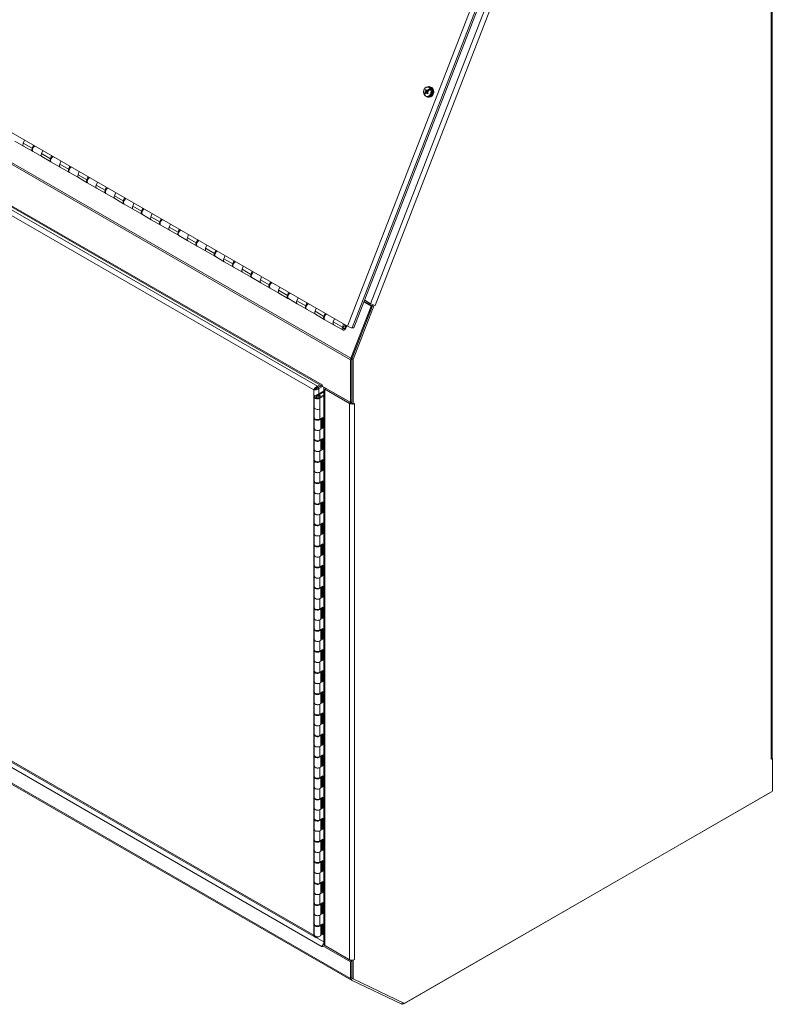
# Model space of a CAD drawing. Units: inches. Extents: x 12 to 330, y 6 to 199.
# Drawn here: x 316 to 330, y 39 to 58 of the extents above; entities that cross this region are included whole.
import ezdxf

# ---------------------------------------------------------------- set-up
doc = ezdxf.new("R2010")
doc.units = ezdxf.units.IN
doc.header["$LTSCALE"] = 20
doc.header["$MEASUREMENT"] = 0
doc.layers.add('Visible (ANSI)', color=7, linetype='Continuous', lineweight=5)
doc.layers.add('Visible Narrow (ANSI)', color=7, linetype='Continuous', lineweight=5)

msp = doc.modelspace()

# ---------------------------------------------------------------- linework, layer by layer
at = {"layer": 'Visible (ANSI)'}
for p, q in [((330.406, 43.693), (330.406, 62.838)), ((301.589, 62.468), (321.683, 50.896)), ((325.759, 60.947), (322.297, 52.022)), ((322.173, 52.056), (311.906, 57.969)), ((323.749, 56.691), (323.73, 56.692)), ((323.775, 56.697), (323.756, 56.7)), ((323.705, 56.595), (323.656, 56.552)), ((323.683, 56.631), (323.701, 56.626)), ((323.69, 56.604), (323.705, 56.595)), ((323.691, 56.612), (323.725, 56.61)), ((323.704, 56.593), (323.692, 56.582)), ((323.692, 56.582), (323.696, 56.574)), ((323.692, 56.582), (323.711, 56.582)), ((323.702, 56.622), (323.731, 56.615)), ((323.712, 56.582), (323.702, 56.58)), ((323.705, 56.595), (323.704, 56.593)), ((323.704, 56.593), (323.72, 56.591)), ((323.728, 56.616), (323.708, 56.621)), ((323.709, 56.581), (323.71, 56.582)), ((323.709, 56.579), (323.726, 56.58)), ((323.71, 56.582), (323.724, 56.583)), ((323.71, 56.582), (323.712, 56.582)), ((323.72, 56.589), (323.713, 56.583)), ((323.731, 56.504), (323.713, 56.506)), ((323.721, 56.617), (323.725, 56.61)), ((323.725, 56.61), (323.723, 56.599)), ((323.777, 56.66), (323.728, 56.616)), ((323.73, 56.616), (323.728, 56.616)), ((323.743, 56.627), (323.73, 56.616)), ((323.73, 56.616), (323.741, 56.613)), ((323.741, 56.613), (323.731, 56.615)), ((323.756, 56.493), (323.737, 56.493)), ((323.747, 56.618), (323.743, 56.627)), ((315.722, 55.644), (315.893, 55.546)), ((315.909, 55.663), (315.886, 55.603)), ((316.064, 55.447), (315.893, 55.546)), ((316.057, 55.504), (316.081, 55.564)), ((316.095, 55.556), (316.093, 55.55)), ((316.075, 55.441), (316.247, 55.342)), ((316.263, 55.46), (316.239, 55.4)), ((316.418, 55.243), (316.247, 55.342)), ((316.411, 55.301), (316.434, 55.361)), ((316.449, 55.352), (316.447, 55.347)), ((316.429, 55.237), (316.6, 55.138)), ((316.616, 55.256), (316.593, 55.196)), ((316.772, 55.04), (316.6, 55.138)), ((316.765, 55.097), (316.788, 55.157)), ((316.802, 55.149), (316.8, 55.143)), ((316.782, 55.033), (316.954, 54.935)), ((316.97, 55.052), (316.947, 54.992)), ((317.118, 54.894), (317.141, 54.954)), ((317.125, 54.836), (316.954, 54.935)), ((317.136, 54.83), (317.307, 54.731)), ((317.156, 54.945), (317.154, 54.94)), ((317.323, 54.849), (317.3, 54.789)), ((317.479, 54.632), (317.307, 54.731)), ((317.472, 54.69), (317.495, 54.75)), ((317.489, 54.626), (317.661, 54.528)), ((317.509, 54.742), (317.507, 54.736)), ((317.677, 54.645), (317.654, 54.585)), ((317.832, 54.429), (317.661, 54.528)), ((317.825, 54.486), (317.848, 54.546)), ((317.843, 54.423), (318.014, 54.324)), ((317.863, 54.538), (317.861, 54.532)), ((318.031, 54.442), (318.007, 54.382)), ((318.186, 54.225), (318.014, 54.324)), ((318.179, 54.283), (318.202, 54.343)), ((318.196, 54.219), (318.368, 54.12)), ((318.217, 54.334), (318.214, 54.329)), ((318.384, 54.238), (318.361, 54.178)), ((318.539, 54.022), (318.368, 54.12)), ((318.532, 54.079), (318.556, 54.139)), ((318.55, 54.015), (318.721, 53.917)), ((318.57, 54.131), (318.568, 54.125)), ((318.738, 54.034), (318.714, 53.974)), ((318.893, 53.818), (318.721, 53.917)), ((318.886, 53.876), (318.909, 53.936)), ((318.904, 53.812), (319.075, 53.713)), ((318.924, 53.927), (318.921, 53.922)), ((319.091, 53.831), (319.068, 53.771)), ((319.246, 53.614), (319.075, 53.713)), ((319.239, 53.672), (319.263, 53.732)), ((319.277, 53.724), (319.275, 53.718)), ((319.445, 53.627), (319.421, 53.567)), ((319.257, 53.608), (319.429, 53.51)), ((319.6, 53.411), (319.429, 53.51)), ((319.593, 53.468), (319.616, 53.528)), ((319.631, 53.52), (319.629, 53.514)), ((319.798, 53.424), (319.775, 53.364)), ((319.611, 53.405), (319.782, 53.306)), ((319.954, 53.207), (319.782, 53.306)), ((319.946, 53.265), (319.97, 53.325)), ((319.984, 53.316), (319.982, 53.311)), ((319.964, 53.201), (320.136, 53.102)), ((320.152, 53.22), (320.129, 53.16)), ((320.307, 53.004), (320.136, 53.102)), ((320.3, 53.061), (320.323, 53.121)), ((320.338, 53.113), (320.336, 53.107)), ((320.318, 52.997), (320.489, 52.899)), ((320.505, 53.016), (320.482, 52.956)), ((320.661, 52.8), (320.489, 52.899)), ((320.654, 52.858), (320.677, 52.918)), ((320.691, 52.909), (320.689, 52.904)), ((320.671, 52.794), (320.843, 52.695)), ((320.859, 52.813), (320.836, 52.753)), ((321.014, 52.596), (320.843, 52.695)), ((321.007, 52.654), (321.03, 52.714)), ((321.045, 52.706), (321.043, 52.7)), ((321.025, 52.59), (321.196, 52.492)), ((321.212, 52.609), (321.189, 52.549)), ((321.368, 52.393), (321.196, 52.492)), ((321.361, 52.45), (321.384, 52.51)), ((321.398, 52.502), (321.396, 52.496)), ((322.663, 52.472), (322.258, 51.428)), ((322.629, 52.445), (322.492, 52.524)), ((322.652, 52.443), (322.496, 52.533)), ((322.62, 52.492), (322.505, 52.558)), ((321.378, 52.387), (321.55, 52.288)), ((321.566, 52.406), (321.543, 52.346)), ((321.721, 52.189), (321.55, 52.288)), ((321.714, 52.247), (321.738, 52.307)), ((321.752, 52.298), (321.75, 52.293)), ((322.238, 51.438), (322.629, 52.445)), ((322.261, 51.436), (322.652, 52.443)), ((322.284, 51.413), (322.691, 52.462)), ((322.629, 52.445), (322.652, 52.443)), ((322.691, 52.462), (322.685, 52.465)), ((322.71, 52.46), (322.691, 52.462)), ((322.71, 52.46), (322.71, 52.46)), ((322.71, 52.46), (322.71, 52.46)), ((322.71, 52.46), (322.71, 52.46)), ((321.732, 52.183), (321.903, 52.084)), ((321.92, 52.202), (321.896, 52.142)), ((322.08, 51.983), (321.903, 52.084)), ((322.073, 52.04), (322.096, 52.1)), ((322.111, 52.092), (322.109, 52.086)), ((322.096, 52.01), (322.088, 52.014)), ((322.127, 52.064), (322.12, 52.068)), ((322.297, 52.022), (322.263, 52.025)), ((322.246, 39.388), (301.041, 51.6)), ((322.232, 51.406), (322.232, 50.578)), ((322.258, 51.428), (322.258, 50.563)), ((322.258, 51.428), (322.284, 51.413)), ((322.258, 51.421), (322.258, 50.593)), ((322.284, 50.548), (322.284, 51.413)), ((321.547, 50.838), (321.521, 50.823)), ((321.547, 50.71), (321.712, 50.805)), ((321.639, 50.922), (321.591, 50.894)), ((321.591, 50.864), (321.665, 50.907)), ((321.591, 50.863), (321.666, 50.906)), ((321.591, 50.864), (321.591, 50.894)), ((321.591, 50.863), (321.617, 50.848)), ((321.712, 50.782), (321.603, 50.72)), ((321.617, 50.848), (321.69, 50.89)), ((321.636, 50.89), (321.637, 50.889)), ((321.683, 50.919), (321.683, 50.919)), ((321.683, 50.919), (321.683, 50.919)), ((321.683, 50.919), (321.683, 50.894)), ((322.232, 50.578), (321.683, 50.894)), ((321.712, 50.863), (321.712, 40.087)), ((321.732, 50.836), (322.21, 50.56)), ((321.758, 50.851), (322.236, 50.575)), ((321.924, 50.755), (321.924, 50.755)), ((321.528, 50.282), (321.528, 50.685)), ((321.528, 50.685), (321.528, 50.48)), ((321.56, 50.685), (321.56, 50.676)), ((321.622, 50.685), (321.622, 50.676)), ((321.712, 50.703), (321.635, 50.659)), ((321.652, 50.692), (321.712, 50.726)), ((322.258, 50.593), (322.232, 50.578)), ((322.258, 50.563), (322.284, 50.548)), ((322.284, 50.548), (322.306, 50.56)), ((322.306, 50.56), (322.306, 50.56)), ((322.306, 50.56), (322.306, 50.56)), ((322.306, 50.56), (322.306, 50.56)), ((321.528, 50.27), (321.528, 50.072)), ((321.635, 50.257), (321.692, 50.29)), ((321.653, 50.267), (321.653, 50.072)), ((321.673, 50.091), (321.673, 50.278)), ((321.692, 50.29), (321.692, 50.079)), ((321.528, 49.873), (321.528, 50.072)), ((321.692, 50.079), (321.635, 50.046)), ((321.653, 50.08), (321.673, 50.091)), ((321.673, 50.091), (321.692, 50.079)), ((321.528, 49.861), (321.528, 49.663)), ((321.635, 49.848), (321.692, 49.881)), ((321.653, 49.859), (321.653, 49.663)), ((321.673, 49.682), (321.673, 49.87)), ((321.692, 49.881), (321.692, 49.67)), ((321.528, 49.465), (321.528, 49.663)), ((321.692, 49.67), (321.635, 49.637)), ((321.653, 49.671), (321.673, 49.682)), ((321.673, 49.682), (321.692, 49.67)), ((321.528, 49.452), (321.528, 49.254)), ((321.635, 49.439), (321.692, 49.472)), ((321.653, 49.45), (321.653, 49.254)), ((321.673, 49.273), (321.673, 49.461)), ((321.692, 49.472), (321.692, 49.262)), ((321.528, 49.056), (321.528, 49.254)), ((321.692, 49.262), (321.635, 49.229)), ((321.653, 49.262), (321.673, 49.273)), ((321.673, 49.273), (321.692, 49.262)), ((321.528, 49.044), (321.528, 48.845)), ((321.635, 49.03), (321.692, 49.063)), ((321.653, 49.041), (321.653, 48.845)), ((321.673, 48.864), (321.673, 49.052)), ((321.692, 49.063), (321.692, 48.853)), ((321.528, 48.647), (321.528, 48.845)), ((321.692, 48.853), (321.635, 48.82)), ((321.653, 48.853), (321.673, 48.864)), ((321.673, 48.864), (321.692, 48.853)), ((321.635, 48.622), (321.692, 48.655)), ((321.692, 48.655), (321.692, 48.444)), ((321.528, 48.635), (321.528, 48.437)), ((321.653, 48.632), (321.653, 48.437)), ((321.673, 48.456), (321.673, 48.643)), ((321.528, 48.238), (321.528, 48.437)), ((321.692, 48.444), (321.635, 48.411)), ((321.653, 48.445), (321.673, 48.456)), ((321.673, 48.456), (321.692, 48.444)), ((321.528, 48.226), (321.528, 48.028)), ((321.635, 48.213), (321.692, 48.246)), ((321.653, 48.223), (321.653, 48.028)), ((321.673, 48.047), (321.673, 48.234)), ((321.692, 48.246), (321.692, 48.035)), ((321.528, 47.83), (321.528, 48.028)), ((321.692, 48.035), (321.635, 48.002)), ((321.653, 48.036), (321.673, 48.047)), ((321.673, 48.047), (321.692, 48.035)), ((321.528, 47.817), (321.528, 47.619)), ((321.635, 47.804), (321.692, 47.837)), ((321.653, 47.815), (321.653, 47.619)), ((321.673, 47.638), (321.673, 47.826)), ((321.692, 47.837), (321.692, 47.627)), ((321.528, 47.421), (321.528, 47.619)), ((321.692, 47.627), (321.635, 47.594)), ((321.653, 47.627), (321.673, 47.638)), ((321.673, 47.638), (321.692, 47.627)), ((321.528, 47.409), (321.528, 47.21)), ((321.635, 47.395), (321.692, 47.428)), ((321.653, 47.406), (321.653, 47.21)), ((321.673, 47.229), (321.673, 47.417)), ((321.692, 47.428), (321.692, 47.218)), ((321.528, 47.012), (321.528, 47.21)), ((321.692, 47.218), (321.635, 47.185)), ((321.653, 47.218), (321.673, 47.229)), ((321.673, 47.229), (321.692, 47.218)), ((321.528, 47), (321.528, 46.802)), ((321.635, 46.987), (321.692, 47.02)), ((321.653, 46.997), (321.653, 46.802)), ((321.673, 46.82), (321.673, 47.008)), ((321.692, 47.02), (321.692, 46.809)), ((321.528, 46.603), (321.528, 46.802)), ((321.692, 46.809), (321.635, 46.776)), ((321.653, 46.809), (321.673, 46.82)), ((321.673, 46.82), (321.692, 46.809)), ((321.528, 46.591), (321.528, 46.393)), ((321.635, 46.578), (321.692, 46.611)), ((321.653, 46.588), (321.653, 46.393)), ((321.673, 46.412), (321.673, 46.599)), ((321.692, 46.611), (321.692, 46.4)), ((321.528, 46.194), (321.528, 46.393)), ((321.692, 46.4), (321.635, 46.367)), ((321.653, 46.401), (321.673, 46.412)), ((321.673, 46.412), (321.692, 46.4)), ((321.528, 46.182), (321.528, 45.984)), ((321.635, 46.169), (321.692, 46.202)), ((321.653, 46.18), (321.653, 45.984)), ((321.673, 46.003), (321.673, 46.191)), ((321.692, 46.202), (321.692, 45.992)), ((321.528, 45.786), (321.528, 45.984)), ((321.692, 45.992), (321.635, 45.959)), ((321.653, 45.992), (321.673, 46.003)), ((321.673, 46.003), (321.692, 45.992)), ((311.699, 45.888), (321.546, 40.218)), ((321.635, 45.76), (321.692, 45.793)), ((321.692, 45.793), (321.692, 45.583)), ((321.528, 45.773), (321.528, 45.575)), ((321.653, 45.771), (321.653, 45.575)), ((321.673, 45.594), (321.673, 45.782)), ((321.528, 45.377), (321.528, 45.575)), ((321.692, 45.583), (321.635, 45.55)), ((321.653, 45.583), (321.673, 45.594)), ((321.673, 45.594), (321.692, 45.583)), ((321.528, 45.365), (321.528, 45.166)), ((321.635, 45.351), (321.692, 45.384)), ((321.653, 45.362), (321.653, 45.166)), ((321.673, 45.185), (321.673, 45.373)), ((321.692, 45.384), (321.692, 45.174)), ((321.528, 44.968), (321.528, 45.166)), ((321.692, 45.174), (321.635, 45.141)), ((321.653, 45.174), (321.673, 45.185)), ((321.673, 45.185), (321.692, 45.174)), ((321.528, 44.956), (321.528, 44.758)), ((321.635, 44.943), (321.692, 44.976)), ((321.653, 44.953), (321.653, 44.758)), ((321.673, 44.777), (321.673, 44.964)), ((321.692, 44.976), (321.692, 44.765)), ((321.528, 44.559), (321.528, 44.758)), ((321.692, 44.765), (321.635, 44.732)), ((321.653, 44.766), (321.673, 44.777)), ((321.673, 44.777), (321.692, 44.765)), ((321.528, 44.547), (321.528, 44.349)), ((321.635, 44.534), (321.692, 44.567)), ((321.653, 44.544), (321.653, 44.349)), ((321.673, 44.368), (321.673, 44.556)), ((321.692, 44.567), (321.692, 44.356)), ((321.528, 44.151), (321.528, 44.349)), ((321.692, 44.356), (321.635, 44.323)), ((321.653, 44.357), (321.673, 44.368)), ((321.673, 44.368), (321.692, 44.356)), ((321.528, 44.138), (321.528, 43.94)), ((321.635, 44.125), (321.692, 44.158)), ((321.653, 44.136), (321.653, 43.94)), ((321.673, 43.959), (321.673, 44.147)), ((321.692, 44.158), (321.692, 43.948)), ((321.528, 43.742), (321.528, 43.94)), ((321.692, 43.948), (321.635, 43.915)), ((321.653, 43.948), (321.673, 43.959)), ((321.673, 43.959), (321.692, 43.948)), ((321.528, 43.73), (321.528, 43.531)), ((321.635, 43.716), (321.692, 43.749)), ((321.653, 43.727), (321.653, 43.531)), ((321.673, 43.55), (321.673, 43.738)), ((321.692, 43.749), (321.692, 43.539)), ((321.528, 43.333), (321.528, 43.531)), ((321.692, 43.539), (321.635, 43.506)), ((321.653, 43.539), (321.673, 43.55)), ((321.673, 43.55), (321.692, 43.539)), ((330.408, 43.678), (330.385, 43.665)), ((330.385, 43.665), (330.385, 43.665)), ((330.385, 43.665), (330.386, 43.665)), ((330.402, 43.681), (330.408, 43.678)), ((330.408, 43.678), (330.408, 43.044)), ((321.528, 43.321), (321.528, 43.123)), ((321.635, 43.308), (321.692, 43.341)), ((321.653, 43.318), (321.653, 43.123)), ((321.673, 43.141), (321.673, 43.329)), ((321.692, 43.341), (321.692, 43.13)), ((321.528, 42.924), (321.528, 43.123)), ((321.692, 43.13), (321.635, 43.097)), ((321.653, 43.13), (321.673, 43.141)), ((321.673, 43.141), (321.692, 43.13)), ((321.635, 42.899), (321.692, 42.932)), ((321.692, 42.932), (321.692, 42.721)), ((323.257, 38.926), (330.359, 43.016)), ((330.408, 43.044), (323.274, 38.936)), ((321.528, 42.912), (321.528, 42.714)), ((321.653, 42.909), (321.653, 42.714)), ((321.673, 42.733), (321.673, 42.92)), ((321.528, 42.516), (321.528, 42.714)), ((321.692, 42.721), (321.635, 42.688)), ((321.653, 42.722), (321.673, 42.733)), ((321.673, 42.733), (321.692, 42.721)), ((321.528, 42.503), (321.528, 42.305)), ((321.635, 42.49), (321.692, 42.523)), ((321.653, 42.501), (321.653, 42.305)), ((321.673, 42.324), (321.673, 42.512)), ((321.692, 42.523), (321.692, 42.313)), ((321.528, 42.107), (321.528, 42.305)), ((321.692, 42.313), (321.635, 42.28)), ((321.653, 42.313), (321.673, 42.324)), ((321.673, 42.324), (321.692, 42.313)), ((321.528, 42.094), (321.528, 41.896)), ((321.635, 42.081), (321.692, 42.114)), ((321.653, 42.092), (321.653, 41.896)), ((321.673, 41.915), (321.673, 42.103)), ((321.692, 42.114), (321.692, 41.904)), ((321.528, 41.698), (321.528, 41.896)), ((321.692, 41.904), (321.635, 41.871)), ((321.653, 41.904), (321.673, 41.915)), ((321.673, 41.915), (321.692, 41.904)), ((321.528, 41.686), (321.528, 41.487)), ((321.635, 41.673), (321.692, 41.706)), ((321.653, 41.683), (321.653, 41.487)), ((321.673, 41.506), (321.673, 41.694)), ((321.692, 41.706), (321.692, 41.495)), ((321.528, 41.289), (321.528, 41.487)), ((321.692, 41.495), (321.635, 41.462)), ((321.653, 41.495), (321.673, 41.506)), ((321.673, 41.506), (321.692, 41.495)), ((321.528, 41.277), (321.528, 41.079)), ((321.635, 41.264), (321.692, 41.297)), ((321.653, 41.274), (321.653, 41.079)), ((321.673, 41.098), (321.673, 41.285)), ((321.692, 41.297), (321.692, 41.086)), ((321.528, 40.88), (321.528, 41.079)), ((321.692, 41.086), (321.635, 41.053)), ((321.653, 41.087), (321.673, 41.098)), ((321.673, 41.098), (321.692, 41.086)), ((321.528, 40.868), (321.528, 40.67)), ((321.635, 40.855), (321.692, 40.888)), ((321.653, 40.866), (321.653, 40.67)), ((321.673, 40.689), (321.673, 40.877)), ((321.692, 40.888), (321.692, 40.677)), ((321.528, 40.472), (321.528, 40.67)), ((321.692, 40.677), (321.635, 40.644)), ((321.653, 40.678), (321.673, 40.689)), ((321.673, 40.689), (321.692, 40.677)), ((321.528, 40.459), (321.528, 40.261)), ((321.635, 40.446), (321.692, 40.479)), ((321.653, 40.457), (321.653, 40.261)), ((321.673, 40.28), (321.673, 40.468)), ((321.692, 40.479), (321.692, 40.269)), ((321.649, 40.248), (321.688, 40.271)), ((321.688, 40.271), (321.649, 40.249)), ((321.653, 40.325), (321.673, 40.336)), ((321.692, 40.269), (321.673, 40.28)), ((321.692, 40.269), (321.712, 40.28)), ((321.591, 40.215), (321.613, 40.227)), ((321.591, 40.225), (321.591, 40.215)), ((321.71, 40.072), (321.683, 40.057)), ((321.71, 40.072), (322.258, 39.756)), ((321.683, 40.057), (321.683, 40.031)), ((321.683, 40.057), (322.232, 39.741)), ((321.683, 40.031), (321.683, 40.031)), ((321.683, 40.031), (321.683, 40.031)), ((321.683, 40.031), (321.683, 40.031)), ((322.21, 39.784), (321.732, 40.059)), ((322.258, 39.756), (322.232, 39.741)), ((322.232, 39.741), (322.232, 39.42)), ((322.258, 39.773), (322.258, 39.423)), ((322.284, 39.771), (322.279, 39.775)), ((322.306, 39.784), (322.284, 39.771)), ((322.284, 39.408), (322.284, 39.771)), ((322.306, 39.784), (322.306, 39.784)), ((322.306, 39.784), (322.306, 39.784)), ((322.306, 39.784), (322.306, 39.784)), ((322.248, 39.388), (323.224, 38.921)), ((322.258, 39.423), (322.284, 39.408)), ((323.274, 38.936), (322.284, 39.408))]:
    msp.add_line(p, q, dxfattribs=at)
for centre, major_axis, ratio, start_param, end_param in [((323.743, 56.597), (-0.009, -0.103), 0.788574, 5.781731, 9.926232), ((323.762, 56.595), (-0.009, -0.102), 0.788574, 0.044796, 3.096797), ((323.828, 56.564), (-0.174, -0.06), 0.586422, 5.409234, 5.84707), ((323.72, 56.599), (0.0085, 0.0923), 0.788574, 2.18042, 2.359711), ((323.8, 56.617), (0.149, 0.109), 0.178226, 2.146366, 2.584202), ((323.821, 56.586), (-0.177, -0.061), 0.586422, 5.288172, 5.376544), ((323.824, 56.594), (0.131, -0.134), 0.537559, 3.98775, 4.115727), ((323.817, 56.591), (-0.039, -0.183), 0.679058, 4.740869, 4.782473), ((323.814, 56.586), (-0.118, 0.145), 0.400102, 0.888186, 1.016164), ((323.82, 56.594), (-0.183, 0.04), 0.016031, 5.37395, 5.415554), ((323.819, 56.586), (0.186, -0.02), 0.121426, 4.049215, 4.090818), ((323.828, 56.564), (-0.174, -0.06), 0.586422, 4.817646, 5.255482), ((323.824, 56.594), (0.131, -0.134), 0.537559, 4.331826, 4.459804), ((323.823, 56.589), (0.036, 0.184), 0.5416, 1.635804, 1.677408), ((323.814, 56.586), (-0.118, 0.145), 0.400102, 1.232263, 1.36024), ((323.8, 56.617), (0.149, 0.109), 0.178226, 1.554778, 1.992614), ((323.817, 56.594), (0.152, 0.11), 0.178226, 2.025304, 2.113676), ((323.72, 56.599), (-0.0085, -0.0923), 0.788574, 2.18042, 2.359711), ((315.924, 55.6), (-0.0312, -0.0542), 0.578093, 4.972255, 6.283185), ((315.924, 55.6), (-0.0312, -0.0542), 0.578093, 4.972255, 6.283185), ((316.106, 55.495), (-0.0312, -0.0542), 0.578093, 3.848602, 6.283185), ((316.096, 55.501), (0.0312, 0.0542), 0.578093, 0.707009, 0.844627), ((316.096, 55.501), (-0.0312, -0.0542), 0.578093, 4.972255, 6.453384), ((316.278, 55.396), (-0.0312, -0.0542), 0.578093, 4.972255, 6.283185), ((316.278, 55.396), (-0.0312, -0.0542), 0.578093, 4.972255, 6.283185), ((316.46, 55.291), (-0.0312, -0.0542), 0.578093, 3.848602, 6.283185), ((316.449, 55.297), (0.0312, 0.0542), 0.578093, 0.707009, 0.844627), ((316.449, 55.297), (-0.0312, -0.0542), 0.578093, 4.972255, 6.453384), ((316.631, 55.192), (-0.0312, -0.0542), 0.578093, 4.972255, 6.283185), ((316.631, 55.192), (-0.0312, -0.0542), 0.578093, 4.972255, 6.283185), ((316.813, 55.088), (-0.0312, -0.0542), 0.578093, 3.848602, 6.283185), ((316.803, 55.094), (0.0312, 0.0542), 0.578093, 0.707009, 0.844627), ((316.803, 55.094), (-0.0312, -0.0542), 0.578093, 4.972255, 6.453384), ((316.985, 54.989), (-0.0312, -0.0542), 0.578093, 4.972255, 6.283185), ((316.985, 54.989), (-0.0312, -0.0542), 0.578093, 4.972255, 6.283185), ((317.156, 54.89), (-0.0312, -0.0542), 0.578093, 4.972255, 6.453384), ((317.167, 54.884), (-0.0312, -0.0542), 0.578093, 3.848602, 6.283185), ((317.156, 54.89), (0.0312, 0.0542), 0.578093, 0.707009, 0.844627), ((317.338, 54.785), (-0.0312, -0.0542), 0.578093, 4.972255, 6.283185), ((317.338, 54.785), (-0.0312, -0.0542), 0.578093, 4.972255, 6.283185), ((317.51, 54.687), (-0.0312, -0.0542), 0.578093, 4.972255, 6.453384), ((317.521, 54.68), (-0.0312, -0.0542), 0.578093, 3.848602, 6.283185), ((317.51, 54.687), (0.0312, 0.0542), 0.578093, 0.707009, 0.844627), ((317.692, 54.582), (-0.0312, -0.0542), 0.578093, 4.972255, 6.283185), ((317.692, 54.582), (-0.0312, -0.0542), 0.578093, 4.972255, 6.283185), ((317.863, 54.483), (-0.0312, -0.0542), 0.578093, 4.972255, 6.453384), ((317.874, 54.477), (-0.0312, -0.0542), 0.578093, 3.848602, 6.283185), ((317.863, 54.483), (0.0312, 0.0542), 0.578093, 0.707009, 0.844627), ((318.046, 54.378), (-0.0312, -0.0542), 0.578093, 4.972255, 6.283185), ((318.046, 54.378), (-0.0312, -0.0542), 0.578093, 4.972255, 6.283185), ((318.217, 54.279), (-0.0312, -0.0542), 0.578093, 4.972255, 6.453384), ((318.228, 54.273), (-0.0312, -0.0542), 0.578093, 3.848602, 6.283185), ((318.217, 54.279), (0.0312, 0.0542), 0.578093, 0.707009, 0.844627), ((318.399, 54.174), (-0.0312, -0.0542), 0.578093, 4.972255, 6.283185), ((318.399, 54.174), (-0.0312, -0.0542), 0.578093, 4.972255, 6.283185), ((318.571, 54.076), (-0.0312, -0.0542), 0.578093, 4.972255, 6.453384), ((318.581, 54.07), (-0.0312, -0.0542), 0.578093, 3.848602, 6.283185), ((318.571, 54.076), (0.0312, 0.0542), 0.578093, 0.707009, 0.844627), ((318.753, 53.971), (-0.0312, -0.0542), 0.578093, 4.972255, 6.283185), ((318.753, 53.971), (-0.0312, -0.0542), 0.578093, 4.972255, 6.283185), ((318.924, 53.872), (-0.0312, -0.0542), 0.578093, 4.972255, 6.453384), ((318.935, 53.866), (-0.0312, -0.0542), 0.578093, 3.848602, 6.283185), ((318.924, 53.872), (0.0312, 0.0542), 0.578093, 0.707009, 0.844627), ((319.106, 53.767), (-0.0312, -0.0542), 0.578093, 4.972255, 6.283185), ((319.106, 53.767), (-0.0312, -0.0542), 0.578093, 4.972255, 6.283185), ((319.278, 53.669), (-0.0312, -0.0542), 0.578093, 4.972255, 6.453384), ((319.288, 53.662), (-0.0312, -0.0542), 0.578093, 3.848602, 6.283185), ((319.278, 53.669), (0.0312, 0.0542), 0.578093, 0.707009, 0.844627), ((319.46, 53.564), (-0.0312, -0.0542), 0.578093, 4.972255, 6.283185), ((319.46, 53.564), (-0.0312, -0.0542), 0.578093, 4.972255, 6.283185), ((319.631, 53.465), (-0.0312, -0.0542), 0.578093, 4.972255, 6.453384), ((319.642, 53.459), (-0.0312, -0.0542), 0.578093, 3.848602, 6.283185), ((319.631, 53.465), (0.0312, 0.0542), 0.578093, 0.707009, 0.844627), ((319.813, 53.36), (-0.0312, -0.0542), 0.578093, 4.972255, 6.283185), ((319.813, 53.36), (-0.0312, -0.0542), 0.578093, 4.972255, 6.283185), ((319.985, 53.261), (-0.0312, -0.0542), 0.578093, 4.972255, 6.453384), ((319.995, 53.255), (-0.0312, -0.0542), 0.578093, 3.848602, 6.283185), ((319.985, 53.261), (0.0312, 0.0542), 0.578093, 0.707009, 0.844627), ((320.167, 53.156), (-0.0312, -0.0542), 0.578093, 4.972255, 6.283185), ((320.167, 53.156), (-0.0312, -0.0542), 0.578093, 4.972255, 6.283185), ((320.338, 53.058), (-0.0312, -0.0542), 0.578093, 4.972255, 6.453384), ((320.349, 53.052), (-0.0312, -0.0542), 0.578093, 3.848602, 6.283185), ((320.338, 53.058), (0.0312, 0.0542), 0.578093, 0.707009, 0.844627), ((320.52, 52.953), (-0.0312, -0.0542), 0.578093, 4.972255, 6.283185), ((320.52, 52.953), (-0.0312, -0.0542), 0.578093, 4.972255, 6.283185), ((320.692, 52.854), (-0.0312, -0.0542), 0.578093, 4.972255, 6.453384), ((320.702, 52.848), (-0.0312, -0.0542), 0.578093, 3.848602, 6.283185), ((320.692, 52.854), (0.0312, 0.0542), 0.578093, 0.707009, 0.844627), ((320.874, 52.749), (-0.0312, -0.0542), 0.578093, 4.972255, 6.283185), ((320.874, 52.749), (-0.0312, -0.0542), 0.578093, 4.972255, 6.283185), ((321.056, 52.644), (-0.0312, -0.0542), 0.578093, 3.848602, 6.283185), ((321.045, 52.651), (0.0312, 0.0542), 0.578093, 0.707009, 0.844627), ((321.045, 52.651), (-0.0312, -0.0542), 0.578093, 4.972255, 6.453384), ((321.228, 52.546), (-0.0312, -0.0542), 0.578093, 4.972255, 6.283185), ((321.228, 52.546), (-0.0312, -0.0542), 0.578093, 4.972255, 6.283185), ((321.41, 52.441), (-0.0312, -0.0542), 0.578093, 3.848602, 6.283185), ((321.399, 52.447), (0.0312, 0.0542), 0.578093, 0.707009, 0.844627), ((322.662, 52.488), (-0.0636, 0.0247), 0.209664, 0.938208, 2.509004), ((321.399, 52.447), (-0.0312, -0.0542), 0.578093, 4.972255, 6.453384), ((321.581, 52.342), (-0.0312, -0.0542), 0.578093, 4.972255, 6.283185), ((321.581, 52.342), (-0.0312, -0.0542), 0.578093, 4.972255, 6.283185), ((321.763, 52.237), (-0.0312, -0.0542), 0.578093, 3.848602, 6.283185), ((321.753, 52.243), (0.0312, 0.0542), 0.578093, 0.707009, 0.844627), ((321.753, 52.243), (-0.0312, -0.0542), 0.578093, 4.972255, 6.453384), ((321.935, 52.139), (-0.0312, -0.0542), 0.578093, 4.972255, 6.283185), ((321.935, 52.139), (-0.0312, -0.0542), 0.578093, 4.972255, 6.283185), ((322.111, 52.037), (0.0312, 0.0542), 0.578093, 0.707009, 0.844627), ((322.111, 52.037), (-0.0312, -0.0542), 0.578093, 4.972255, 8.717769), ((322.214, 52.052), (-0.0636, 0.0247), 0.209664, 0.938208, 2.509004), ((322.28, 51.434), (0.0341, 0.0591), 0.578093, 1.830662, 2.354261), ((321.732, 50.947), (-0.0341, -0.0591), 0.578093, 5.495853, 5.549993), ((321.78, 50.863), (-0.0682, 0), 0.575862, 5.968319, 7.068583), ((321.78, 50.863), (0.0312, 0), 0.575862, 3.786447, 3.926991), ((321.591, 50.685), (-0.0625, 0), 0.575862, 3.34223, 8.63938), ((321.591, 50.685), (0.0625, 0), 0.575862, 2.356194, 7.653344), ((322.258, 50.588), (0.0683, 0), 0.575862, 3.926991, 5.023837), ((322.258, 50.588), (0.0313, 0), 0.575862, 3.926991, 4.712389), ((322.258, 50.588), (0.0682, 0), 0.575862, 5.443543, 5.497787), ((321.591, 50.48), (-0.0625, 0), 0.575862, 0, 2.356194), ((321.591, 50.27), (0.0625, 0), 0.575862, 2.970394, 6.2067), ((321.591, 50.282), (-0.0625, 0), 0.575862, 0, 2.356194), ((321.591, 50.072), (-0.0625, 0), 0.575862, 0, 2.356194), ((321.591, 50.072), (-0.0625, 0), 0.575862, 0, 3.141593), ((321.591, 49.861), (0.0625, 0), 0.575862, 2.970394, 6.2067), ((321.591, 49.873), (-0.0625, 0), 0.575862, 0, 2.356194), ((321.591, 49.663), (-0.0625, 0), 0.575862, 0, 2.356194), ((321.591, 49.663), (-0.0625, 0), 0.575862, 0, 3.141593), ((321.591, 49.452), (0.0625, 0), 0.575862, 2.970394, 6.2067), ((321.591, 49.465), (-0.0625, 0), 0.575862, 0, 2.356194), ((321.591, 49.254), (-0.0625, 0), 0.575862, 0, 2.356194), ((321.591, 49.254), (-0.0625, 0), 0.575862, 0, 3.141593), ((321.591, 49.044), (0.0625, 0), 0.575862, 2.970394, 6.2067), ((321.591, 49.056), (-0.0625, 0), 0.575862, 0, 2.356194), ((321.591, 48.845), (-0.0625, 0), 0.575862, 0, 2.356194), ((321.591, 48.845), (-0.0625, 0), 0.575862, 0, 3.141593), ((321.591, 48.635), (0.0625, 0), 0.575862, 2.970394, 6.2067), ((321.591, 48.647), (-0.0625, 0), 0.575862, 0, 2.356194), ((321.591, 48.437), (-0.0625, 0), 0.575862, 0, 2.356194), ((321.591, 48.437), (-0.0625, 0), 0.575862, 0, 3.141593), ((321.591, 48.226), (0.0625, 0), 0.575862, 2.970394, 6.2067), ((321.591, 48.238), (-0.0625, 0), 0.575862, 0, 2.356194), ((321.591, 48.028), (-0.0625, 0), 0.575862, 0, 2.356194), ((321.591, 48.028), (-0.0625, 0), 0.575862, 0, 3.141593), ((321.591, 47.817), (0.0625, 0), 0.575862, 2.970394, 6.2067), ((321.591, 47.83), (-0.0625, 0), 0.575862, 0, 2.356194), ((321.591, 47.619), (-0.0625, 0), 0.575862, 0, 2.356194), ((321.591, 47.619), (-0.0625, 0), 0.575862, 0, 3.141593), ((321.591, 47.409), (0.0625, 0), 0.575862, 2.970394, 6.2067), ((321.591, 47.421), (-0.0625, 0), 0.575862, 0, 2.356194), ((321.591, 47.21), (-0.0625, 0), 0.575862, 0, 2.356194), ((321.591, 47.21), (-0.0625, 0), 0.575862, 0, 3.141593), ((321.591, 47), (0.0625, 0), 0.575862, 2.970394, 6.2067), ((321.591, 47.012), (-0.0625, 0), 0.575862, 0, 2.356194), ((321.591, 46.802), (-0.0625, 0), 0.575862, 0, 2.356194), ((321.591, 46.802), (-0.0625, 0), 0.575862, 0, 3.141593), ((321.591, 46.591), (0.0625, 0), 0.575862, 2.970394, 6.2067), ((321.591, 46.603), (-0.0625, 0), 0.575862, 0, 2.356194), ((321.591, 46.393), (-0.0625, 0), 0.575862, 0, 2.356194), ((321.591, 46.393), (-0.0625, 0), 0.575862, 0, 3.141593), ((321.591, 46.182), (0.0625, 0), 0.575862, 2.970394, 6.2067), ((321.591, 46.194), (-0.0625, 0), 0.575862, 0, 2.356194), ((321.591, 45.984), (-0.0625, 0), 0.575862, 0, 2.356194), ((321.591, 45.984), (-0.0625, 0), 0.575862, 0, 3.141593), ((321.591, 45.773), (0.0625, 0), 0.575862, 2.970394, 6.2067), ((321.591, 45.786), (-0.0625, 0), 0.575862, 0, 2.356194), ((321.591, 45.575), (-0.0625, 0), 0.575862, 0, 2.356194), ((321.591, 45.575), (-0.0625, 0), 0.575862, 0, 3.141593), ((321.591, 45.365), (0.0625, 0), 0.575862, 2.970394, 6.2067), ((321.591, 45.377), (-0.0625, 0), 0.575862, 0, 2.356194), ((321.591, 45.166), (-0.0625, 0), 0.575862, 0, 2.356194), ((321.591, 45.166), (-0.0625, 0), 0.575862, 0, 3.141593), ((321.591, 44.956), (0.0625, 0), 0.575862, 2.970394, 6.2067), ((321.591, 44.968), (-0.0625, 0), 0.575862, 0, 2.356194), ((321.591, 44.758), (-0.0625, 0), 0.575862, 0, 2.356194), ((321.591, 44.758), (-0.0625, 0), 0.575862, 0, 3.141593), ((321.591, 44.547), (0.0625, 0), 0.575862, 2.970394, 6.2067), ((321.591, 44.559), (-0.0625, 0), 0.575862, 0, 2.356194), ((321.591, 44.349), (-0.0625, 0), 0.575862, 0, 2.356194), ((321.591, 44.349), (-0.0625, 0), 0.575862, 0, 3.141593), ((321.591, 44.138), (0.0625, 0), 0.575862, 2.970394, 6.2067), ((321.591, 44.151), (-0.0625, 0), 0.575862, 0, 2.356194), ((321.591, 43.94), (-0.0625, 0), 0.575862, 0, 2.356194), ((321.591, 43.94), (-0.0625, 0), 0.575862, 0, 3.141593), ((321.591, 43.73), (0.0625, 0), 0.575862, 2.970394, 6.2067), ((321.591, 43.742), (-0.0625, 0), 0.575862, 0, 2.356194), ((330.337, 43.693), (0.0683, 0), 0.575862, 5.497787, 6.283185), ((321.591, 43.531), (-0.0625, 0), 0.575862, 0, 2.356194), ((321.591, 43.531), (-0.0625, 0), 0.575862, 0, 3.141593), ((321.591, 43.321), (0.0625, 0), 0.575862, 2.970394, 6.2067), ((321.591, 43.333), (-0.0625, 0), 0.575862, 0, 2.356194), ((321.591, 43.123), (-0.0625, 0), 0.575862, 0, 2.356194), ((321.591, 43.123), (-0.0625, 0), 0.575862, 0, 3.141593), ((330.359, 43.071), (0.0341, 0.0591), 0.578093, 3.925057, 3.989761), ((321.591, 42.912), (0.0625, 0), 0.575862, 2.970394, 6.2067), ((321.591, 42.924), (-0.0625, 0), 0.575862, 0, 2.356194), ((321.591, 42.714), (-0.0625, 0), 0.575862, 0, 2.356194), ((321.591, 42.714), (-0.0625, 0), 0.575862, 0, 3.141593), ((321.591, 42.503), (0.0625, 0), 0.575862, 2.970394, 6.2067), ((321.591, 42.516), (-0.0625, 0), 0.575862, 0, 2.356194), ((321.591, 42.305), (-0.0625, 0), 0.575862, 0, 2.356194), ((321.591, 42.305), (-0.0625, 0), 0.575862, 0, 3.141593), ((321.591, 42.094), (0.0625, 0), 0.575862, 2.970394, 6.2067), ((321.591, 42.107), (-0.0625, 0), 0.575862, 0, 2.356194), ((321.591, 41.896), (-0.0625, 0), 0.575862, 0, 2.356194), ((321.591, 41.896), (-0.0625, 0), 0.575862, 0, 3.141593), ((321.591, 41.686), (0.0625, 0), 0.575862, 2.970394, 6.2067), ((321.591, 41.698), (-0.0625, 0), 0.575862, 0, 2.356194), ((321.591, 41.487), (-0.0625, 0), 0.575862, 0, 2.356194), ((321.591, 41.487), (-0.0625, 0), 0.575862, 0, 3.141593), ((321.591, 41.277), (0.0625, 0), 0.575862, 2.970394, 6.2067), ((321.591, 41.289), (-0.0625, 0), 0.575862, 0, 2.356194), ((321.591, 41.079), (-0.0625, 0), 0.575862, 0, 2.356194), ((321.591, 41.079), (-0.0625, 0), 0.575862, 0, 3.141593), ((321.591, 40.868), (0.0625, 0), 0.575862, 2.970394, 6.2067), ((321.591, 40.88), (-0.0625, 0), 0.575862, 0, 2.356194), ((321.591, 40.67), (-0.0625, 0), 0.575862, 0, 2.356194), ((321.591, 40.67), (-0.0625, 0), 0.575862, 0, 3.141593), ((321.591, 40.459), (0.0625, 0), 0.575862, 2.970394, 6.2067), ((321.591, 40.472), (-0.0625, 0), 0.575862, 0, 2.356194), ((321.591, 40.261), (-0.0625, 0), 0.575862, 0, 3.141593), ((321.732, 40.059), (-0.0341, -0.0591), 0.578093, 4.353155, 5.021891), ((321.78, 40.087), (-0.0682, 0), 0.575862, 0, 0.785398), ((321.732, 40.059), (-0.0156, -0.0271), 0.578093, 4.605223, 4.709654), ((321.732, 40.059), (-0.0341, -0.0591), 0.578093, 5.441714, 5.495853), ((322.258, 39.812), (-0.0682, 0), 0.575862, 0.785398, 2.356194), ((322.28, 39.448), (-0.0341, -0.0591), 0.578093, 5.495853, 6.327852), ((323.257, 38.981), (-0.0341, -0.0591), 0.578093, 0.044667, 0.783464)]:
    msp.add_ellipse(centre, major_axis=major_axis, ratio=ratio, start_param=start_param, end_param=end_param, dxfattribs=at)
for centre, major_axis, ratio in [((322.111, 52.037), (0.0172, 0.0299), 0.578093), ((322.111, 52.037), (0.0156, 0.0271), 0.578093), ((321.591, 50.685), (-0.0345, 0), 0.575862), ((321.591, 50.685), (0.0345, 0), 0.575862), ((321.591, 50.685), (0.0313, 0), 0.575862)]:
    msp.add_ellipse(centre, major_axis=major_axis, ratio=ratio, dxfattribs=at)
for points, knots in [([(323.713, 56.506), (323.705, 56.506), (323.698, 56.509), (323.683, 56.516), (323.677, 56.521), (323.665, 56.534), (323.66, 56.542), (323.652, 56.559), (323.65, 56.568), (323.647, 56.588), (323.646, 56.598), (323.649, 56.618), (323.651, 56.628), (323.658, 56.646), (323.663, 56.654), (323.674, 56.669), (323.681, 56.676), (323.695, 56.686), (323.703, 56.689), (323.717, 56.692), (323.724, 56.693), (323.73, 56.692)], [5.411658, 5.411658, 5.411658, 5.411658, 5.721874, 5.721874, 6.035663, 6.035663, 6.355688, 6.355688, 6.679431, 6.679431, 7.004387, 7.004387, 7.329546, 7.329546, 7.654422, 7.654422, 7.977831, 7.977831, 8.297, 8.297, 8.553251, 8.553251, 8.553251, 8.553251]), ([(323.731, 56.504), (323.739, 56.503), (323.747, 56.504), (323.763, 56.509), (323.77, 56.513), (323.784, 56.523), (323.79, 56.53), (323.801, 56.545), (323.806, 56.554), (323.812, 56.572), (323.814, 56.582), (323.816, 56.602), (323.815, 56.613), (323.811, 56.632), (323.808, 56.641), (323.8, 56.658), (323.794, 56.665), (323.782, 56.678), (323.775, 56.682), (323.761, 56.688), (323.755, 56.69), (323.749, 56.691)], [0.871527, 0.871527, 0.871527, 0.871527, 1.181743, 1.181743, 1.495532, 1.495532, 1.815557, 1.815557, 2.1393, 2.1393, 2.464256, 2.464256, 2.789415, 2.789415, 3.114291, 3.114291, 3.4377, 3.4377, 3.756869, 3.756869, 4.01312, 4.01312, 4.01312, 4.01312]), ([(323.656, 56.552), (323.655, 56.552), (323.655, 56.552), (323.655, 56.552), (323.655, 56.553), (323.656, 56.553)], [0.01615675, 0.01615675, 0.01615675, 0.01615675, 0.01963837, 0.01963837, 0.02628455, 0.02628455, 0.02628455, 0.02628455]), ([(323.663, 56.539), (323.663, 56.539), (323.663, 56.539), (323.663, 56.538), (323.663, 56.538), (323.663, 56.538)], [0.12713083, 0.12713083, 0.12713083, 0.12713083, 0.13377702, 0.13377702, 0.13725863, 0.13725863, 0.13725863, 0.13725863]), ([(323.775, 56.659), (323.776, 56.659), (323.776, 56.66), (323.777, 56.66), (323.777, 56.66), (323.777, 56.66)], [0.12713083, 0.12713083, 0.12713083, 0.12713083, 0.13377702, 0.13377702, 0.13725863, 0.13725863, 0.13725863, 0.13725863]), ([(323.785, 56.646), (323.784, 56.646), (323.784, 56.646), (323.784, 56.646), (323.783, 56.646), (323.783, 56.645)], [0.01615675, 0.01615675, 0.01615675, 0.01615675, 0.01963837, 0.01963837, 0.02628455, 0.02628455, 0.02628455, 0.02628455]), ([(321.591, 50.894), (321.57, 50.887), (321.55, 50.871), (321.537, 50.853), (321.529, 50.843), (321.523, 50.832), (321.521, 50.823)], [0, 0, 0, 0, 0.989857, 0.989857, 0.989857, 1.570796, 1.570796, 1.570796, 1.570796]), ([(321.521, 50.823), (321.536, 50.819), (321.561, 50.82), (321.583, 50.828), (321.596, 50.833), (321.608, 50.84), (321.617, 50.848)], [0, 0, 0, 0, 0.989857, 0.989857, 0.989857, 1.570796, 1.570796, 1.570796, 1.570796]), ([(321.547, 50.838), (321.552, 50.845), (321.564, 50.855), (321.578, 50.86), (321.582, 50.862), (321.586, 50.863), (321.591, 50.864)], [0, 0, 0, 0, 1.203332, 1.203332, 1.203332, 1.570796, 1.570796, 1.570796, 1.570796]), ([(321.547, 50.838), (321.556, 50.839), (321.57, 50.844), (321.581, 50.853), (321.585, 50.856), (321.588, 50.86), (321.591, 50.863)], [0, 0, 0, 0, 1.203332, 1.203332, 1.203332, 1.570796, 1.570796, 1.570796, 1.570796]), ([(321.521, 40.255), (321.525, 40.234), (321.538, 40.218), (321.556, 40.213), (321.567, 40.21), (321.579, 40.211), (321.591, 40.215)], [0, 0, 0, 0, 0.989857, 0.989857, 0.989857, 1.570796, 1.570796, 1.570796, 1.570796])]:
    msp.add_open_spline(points, degree=3, knots=knots, dxfattribs=at)
msp.add_open_spline([(321.536, 40.244), (321.53, 40.247), (321.525, 40.251), (321.521, 40.255)], degree=3, dxfattribs=at)
at = {"layer": 'Visible Narrow (ANSI)'}
for p, q in [((322.232, 51.406), (301.027, 63.617)), ((301.033, 63.649), (322.238, 51.438)), ((330.386, 43.665), (330.386, 62.826)), ((301.575, 62.499), (321.683, 50.919)), ((322.173, 52.056), (325.623, 60.954)), ((325.724, 60.95), (322.263, 52.025)), ((322.62, 52.492), (325.669, 60.354)), ((325.759, 60.323), (322.71, 52.46)), ((321.521, 50.823), (311.695, 56.481)), ((311.722, 56.577), (321.591, 50.894)), ((316.057, 55.504), (315.886, 55.603)), ((316.411, 55.301), (316.239, 55.4)), ((316.765, 55.097), (316.593, 55.196)), ((317.118, 54.894), (316.947, 54.992)), ((317.472, 54.69), (317.3, 54.789)), ((317.825, 54.486), (317.654, 54.585)), ((318.179, 54.283), (318.007, 54.382)), ((318.532, 54.079), (318.361, 54.178)), ((318.886, 53.876), (318.714, 53.974)), ((319.239, 53.672), (319.068, 53.771)), ((319.593, 53.468), (319.421, 53.567)), ((319.946, 53.265), (319.775, 53.364)), ((320.3, 53.061), (320.129, 53.16)), ((320.654, 52.858), (320.482, 52.956)), ((321.007, 52.654), (320.836, 52.753)), ((321.361, 52.45), (321.189, 52.549)), ((321.714, 52.247), (321.543, 52.346)), ((322.073, 52.04), (321.896, 52.142)), ((301.027, 51.631), (322.232, 39.42)), ((321.683, 40.031), (301.575, 51.611)), ((322.258, 51.421), (322.232, 51.406)), ((322.238, 51.438), (322.261, 51.436)), ((321.521, 40.255), (321.521, 50.823)), ((321.617, 50.848), (321.617, 50.751)), ((321.683, 50.919), (321.683, 50.919)), ((321.758, 50.851), (321.732, 50.836)), ((321.732, 50.836), (321.732, 40.059)), ((321.758, 50.851), (321.758, 50.851)), ((321.904, 50.766), (321.904, 50.767)), ((321.635, 50.257), (321.635, 50.659)), ((322.21, 50.56), (322.236, 50.575)), ((322.21, 39.784), (322.21, 50.56)), ((322.306, 50.56), (322.306, 39.784)), ((322.306, 50.56), (322.306, 50.56)), ((321.635, 49.848), (321.635, 50.046)), ((321.635, 49.439), (321.635, 49.637)), ((321.635, 49.03), (321.635, 49.229)), ((321.635, 48.622), (321.635, 48.82)), ((321.635, 48.213), (321.635, 48.411)), ((321.635, 47.804), (321.635, 48.002)), ((321.635, 47.395), (321.635, 47.594)), ((321.635, 46.987), (321.635, 47.185)), ((321.635, 46.578), (321.635, 46.776)), ((321.635, 46.169), (321.635, 46.367)), ((311.695, 45.913), (321.521, 40.255)), ((321.635, 45.76), (321.635, 45.959)), ((321.635, 45.351), (321.635, 45.55)), ((321.635, 44.943), (321.635, 45.141)), ((321.635, 44.534), (321.635, 44.732)), ((321.635, 44.125), (321.635, 44.323)), ((321.635, 43.716), (321.635, 43.915)), ((321.635, 43.308), (321.635, 43.506)), ((321.635, 42.899), (321.635, 43.097)), ((330.359, 43.016), (330.359, 43.016)), ((321.635, 42.49), (321.635, 42.688)), ((321.635, 42.081), (321.635, 42.28)), ((321.635, 41.673), (321.635, 41.871)), ((321.635, 41.264), (321.635, 41.462)), ((321.635, 40.855), (321.635, 41.053)), ((321.635, 40.446), (321.635, 40.644)), ((321.564, 40.212), (321.712, 40.126)), ((321.683, 40.031), (321.683, 40.031)), ((322.232, 39.42), (322.258, 39.435)), ((322.265, 39.419), (322.248, 39.388)), ((323.224, 38.921), (323.241, 38.952)), ((323.257, 38.944), (323.257, 38.926))]:
    msp.add_line(p, q, dxfattribs=at)
for centre, major_axis, start_param, end_param in [((323.719, 56.599), (0.0083, 0.0908), 5.506768, 8.458141), ((323.722, 56.599), (-0.0086, -0.0934), 0, 3.141593), ((323.74, 56.597), (0.0086, 0.0934), 3.141593, 6.283185), ((323.719, 56.599), (-0.0083, -0.0908), 5.506768, 8.458141)]:
    msp.add_ellipse(centre, major_axis=major_axis, ratio=0.788574, start_param=start_param, end_param=end_param, dxfattribs=at)

doc.saveas('drawing.dxf')
